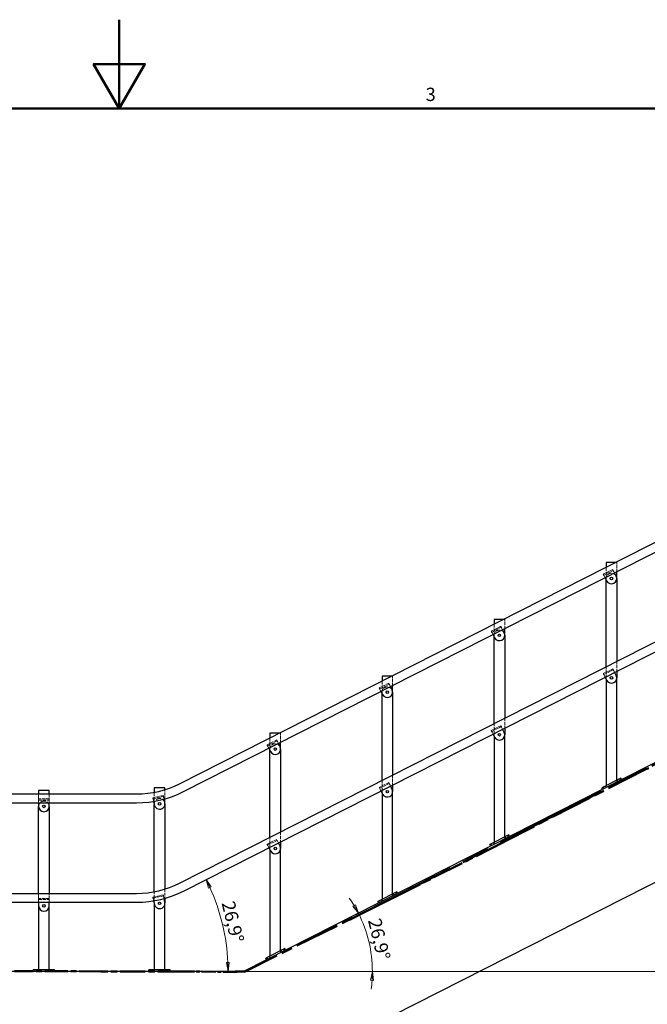
# Model space of a CAD drawing. Units: millimetres. Extents: x 0 to 35698, y 0 to 14850.
# Drawn here: x 9940 to 13474, y 9304 to 14850 of the extents above; entities that cross this region are included whole.
import ezdxf

# ---------------------------------------------------------------- set-up
doc = ezdxf.new("R2010")
doc.units = ezdxf.units.MM
doc.header["$LTSCALE"] = 50
doc.linetypes.add('CHAIN', pattern=[0.3543, 0.2362, -0.0295, 0.0591, -0.0295])
doc.linetypes.add('DASHED', pattern=[0.2067, 0.1654, -0.0413])
doc.layers.get('0').update_dxf_attribs({"lineweight": 25})
for name, color, linetype, lineweight in [('3D Skizziergeometrie (ISO)', 7, 'CHAIN', 18), ('Bemaßung (ISO)', 7, 'Continuous', 18), ('Rahmen (ISO)', 7, 'Continuous', 50), ('Sichtbar (ISO)', 7, 'Continuous', 25), ('Verdeckt (ISO)', 7, 'DASHED', 5)]:
    doc.layers.add(name, color=color, linetype=linetype, lineweight=lineweight)
doc.styles.add('Notiztext (DIN)', font='arial.ttf')
doc.dimstyles.new('Standard (DIN)', dxfattribs={"dimscale": 50, "dimtxt": 1.5, "dimasz": 1, "dimexe": 1.5, "dimexo": 0, "dimgap": 0.15, "dimtad": 1, "dimdec": 0, "dimrnd": 1e-08, "dimzin": 0, "dimtxsty": 'Notiztext (DIN)', "dimblk": 'Filled-1', "dimcen": 0.09, "dimdle": 10, "dimclrd": 256, "dimclre": 256, "dimclrt": 256, "dimadec": 1, "dimazin": 0, "dimtfac": 2.333333, "dimtdec": 0, "dimtmove": 0, "dimatfit": 3, "dimldrblk": 'NONE', "dimfxl": 1, "dimtolj": 1, "dimtzin": 0, "dimlwd": 15, "dimlwe": 15, "dimarcsym": 0})

# ---------------------------------------------------------------- blocks, each defined once
blk = doc.blocks.new('Rahmen Vorgaberahmen')
at = {"layer": 'Rahmen (ISO)', "flags": 128}
for points in [[(210, 297), (210, 287), (207.11, 292), (212.89, 292), (210, 287)], [(10, 10), (10, 287), (410, 287), (410, 10), (10, 10)]]:
    blk.add_lwpolyline(points, dxfattribs=at)
at = {"layer": 'Rahmen (ISO)', "insert": (244.51, 287.37), "char_height": 1.5, "attachment_point": 7, "style": 'Notiztext (DIN)'}
blk.add_mtext('3', dxfattribs=at)
blk = doc.blocks.new('_DotSmall')
at = {"color": 0, "linetype": 'ByBlock', "const_width": 0.5}
blk.add_lwpolyline([(-0.0625, 0, 1), (0.0625, 0, 1)], format="xyb", close=True, dxfattribs=at)
blk = doc.blocks.new('Filled-1')
at = {"color": 0}
for p, q in [((0, 0), (-1, 0.165)), ((-1, 0.165), (-1, -0.165)), ((-1, 0), (0, 0)), ((-1, -0.165), (0, 0))]:
    blk.add_line(p, q, dxfattribs=at)
at = {"color": 0, "flags": 128}
blk.add_lwpolyline([(-1, -0.165), (0, 0), (-1, 0.165), (-1, -0.165)], dxfattribs=at)
at = {"color": 0}
blk.add_solid([(-1, -0.165), (0, 0), (-1, 0.165), (-1, -0.165)], dxfattribs=at)
blk = doc.blocks.new('*D19')
at = {"layer": 'Bemaßung (ISO)', "color": 96, "lineweight": 15, "true_color": 0x008000, "transparency": 16777216}
for p, q in [((11200.5, 9488.9), (16600.9, 9488.9)), ((16525.9, 8164.9), (16525.9, 9438.9)), ((3650.9, 8164.9), (16600.9, 8164.9))]:
    blk.add_line(p, q, dxfattribs=at)
at = {"layer": 'Defpoints', "color": 0, "transparency": 16777216}
for p in [(11200.5, 9488.9), (16525.9, 9488.9), (3650.9, 8164.9)]:
    blk.add_point(p, dxfattribs=at)
at = {"layer": 'Bemaßung (ISO)', "color": 96, "lineweight": 15, "true_color": 0x008000, "transparency": 16777216, "xscale": 50, "yscale": 50, "zscale": 50}
for name, p, rotation in [('Filled-1', (16525.9, 9488.9), 90), ('_DotSmall', (16525.9, 8164.9), 270)]:
    blk.add_blockref(name, p, dxfattribs=dict(at, rotation=rotation))
at = {"layer": 'Bemaßung (ISO)', "lineweight": 18, "transparency": 16777216, "insert": (16441.8, 8719.1), "char_height": 75, "attachment_point": 1, "rotation": 90, "style": 'Notiztext (DIN)'}
blk.add_mtext('\\A1;1324', dxfattribs=at)
blk = doc.blocks.new('_None')
blk = doc.blocks.new('*D20')
at = {"layer": 'Bemaßung (ISO)', "color": 96, "lineweight": 15, "true_color": 0x008000, "transparency": 16777216}
for p, q in [((16049.8, 11950.4), (16600.9, 11950.4)), ((16525.9, 9538.9), (16525.9, 11900.4)), ((11200.5, 9488.9), (16600.9, 9488.9))]:
    blk.add_line(p, q, dxfattribs=at)
at = {"layer": 'Defpoints', "color": 0, "transparency": 16777216}
for p in [(16049.8, 11950.4), (16525.9, 11950.4), (11200.5, 9488.9)]:
    blk.add_point(p, dxfattribs=at)
at = {"layer": 'Bemaßung (ISO)', "color": 96, "lineweight": 15, "true_color": 0x008000, "transparency": 16777216, "xscale": 50, "yscale": 50, "zscale": 50}
for p, rotation in [((16525.9, 11950.4), 90), ((16525.9, 9488.9), 270)]:
    blk.add_blockref('Filled-1', p, dxfattribs=dict(at, rotation=rotation))
at = {"layer": 'Bemaßung (ISO)', "lineweight": 18, "transparency": 16777216, "insert": (16441.8, 10606.9), "char_height": 75, "attachment_point": 1, "rotation": 90, "style": 'Notiztext (DIN)'}
blk.add_mtext('\\A1;2462', dxfattribs=at)
blk = doc.blocks.new('*D21')
at = {"layer": 'Bemaßung (ISO)', "color": 96, "lineweight": 15, "true_color": 0x008000, "transparency": 16777216}
for p, q in [((16049.8, 11950.4), (16924.8, 11950.4)), ((16849.8, 11900.4), (16849.8, 6544.9)), ((4250.9, 6494.9), (16924.8, 6494.9))]:
    blk.add_line(p, q, dxfattribs=at)
at = {"layer": 'Defpoints', "color": 0, "transparency": 16777216}
for p in [(16049.8, 11950.4), (4250.9, 6494.9), (16849.8, 6494.9)]:
    blk.add_point(p, dxfattribs=at)
at = {"layer": 'Bemaßung (ISO)', "color": 96, "lineweight": 15, "true_color": 0x008000, "transparency": 16777216, "xscale": 50, "yscale": 50, "zscale": 50}
for p, rotation in [((16849.8, 11950.4), 90), ((16849.8, 6494.9), 270)]:
    blk.add_blockref('Filled-1', p, dxfattribs=dict(at, rotation=rotation))
at = {"layer": 'Bemaßung (ISO)', "lineweight": 18, "transparency": 16777216, "insert": (16765.7, 9110.7), "char_height": 75, "attachment_point": 1, "rotation": 90, "style": 'Notiztext (DIN)'}
blk.add_mtext('\\A1;5456', dxfattribs=at)
blk = doc.blocks.new('*D24')
at = {"layer": 'Bemaßung (ISO)', "color": 96, "lineweight": 15, "true_color": 0x008000, "transparency": 16777216}
blk.add_arc((9969.3, 9488.9), 1143.5, 2.5056, 24.4071, dxfattribs=at)
at = {"layer": 'Defpoints', "color": 0, "transparency": 16777216}
for p in [(10862.5, 9942.2), (11098.8, 9667.2), (9969.3, 9488.9), (11200.5, 9488.9)]:
    blk.add_point(p, dxfattribs=at)
at = {"layer": 'Bemaßung (ISO)', "color": 96, "lineweight": 15, "true_color": 0x008000, "transparency": 16777216, "xscale": 50, "yscale": 50, "zscale": 50}
for p, rotation in [((10989, 10006.4), 115.6598689232214), ((11112.8, 9488.9), 271.252789191505)]:
    blk.add_blockref('Filled-1', p, dxfattribs=dict(at, rotation=rotation))
at = {"layer": 'Bemaßung (ISO)', "lineweight": 18, "transparency": 16777216, "insert": (11148.9, 9892.4), "char_height": 75, "attachment_point": 1, "rotation": 283.4563, "style": 'Notiztext (DIN)'}
blk.add_mtext('\\A1;26,9°', dxfattribs=at)
blk = doc.blocks.new('*D34')
at = {"layer": 'Bemaßung (ISO)', "color": 96, "lineweight": 15, "true_color": 0x008000, "transparency": 16777216}
blk.add_line((11201, 9488.9), (12000.5, 9488.9), dxfattribs=at)
for start, end in [(30.8649, 34.8171), (0, 26.9127), (352.0956, 356.0478)]:
    blk.add_arc((11200.5, 9488.9), 725, start, end, dxfattribs=at)
at = {"layer": 'Defpoints', "color": 0, "transparency": 16777216}
for p in [(16049.8, 11950.4), (11916.6, 9601.9), (11200.5, 9488.9), (11201, 9488.9)]:
    blk.add_point(p, dxfattribs=at)
at = {"layer": 'Bemaßung (ISO)', "color": 96, "lineweight": 15, "true_color": 0x008000, "transparency": 16777216, "xscale": 50, "yscale": 50, "zscale": 50}
for p, rotation in [((11847, 9817), 298.888766400442), ((11925.5, 9488.9), 88.02389171428712)]:
    blk.add_blockref('Filled-1', p, dxfattribs=dict(at, rotation=rotation))
at = {"layer": 'Bemaßung (ISO)', "lineweight": 18, "transparency": 16777216, "insert": (11973.1, 9795), "char_height": 75, "attachment_point": 1, "rotation": 283.4563, "style": 'Notiztext (DIN)'}
blk.add_mtext('\\A1;26,9°', dxfattribs=at)

msp = doc.modelspace()

# ---------------------------------------------------------------- linework, layer by layer
at = {"layer": '3D Skizziergeometrie (ISO)', "color": 4, "lineweight": 50, "ltscale": 53.947662, "true_color": 0x00ffff}
msp.add_line((11795.9, 9779.2), (16049.8, 11950.4), dxfattribs=at)
at = {"layer": '3D Skizziergeometrie (ISO)', "color": 4, "lineweight": 50, "ltscale": 19.931551, "true_color": 0x00ffff}
msp.add_line((13464.6, 10627.7), (12665.9, 10219.8), dxfattribs=at)
at = {"layer": '3D Skizziergeometrie (ISO)', "color": 4, "lineweight": 50, "ltscale": 6.308712, "true_color": 0x00ffff}
msp.add_line((13482.5, 10634.4), (13464.6, 10627.7), dxfattribs=at)
at = {"layer": '3D Skizziergeometrie (ISO)', "color": 4, "lineweight": 50, "ltscale": 14.995106, "true_color": 0x00ffff}
msp.add_line((12667.5, 10218.6), (12064.8, 9915.3), dxfattribs=at)
at = {"layer": '3D Skizziergeometrie (ISO)', "color": 4, "lineweight": 50, "ltscale": 6.375292, "true_color": 0x00ffff}
msp.add_line((12665.9, 10219.8), (12667.5, 10218.6), dxfattribs=at)
at = {"layer": '3D Skizziergeometrie (ISO)', "color": 4, "lineweight": 50, "ltscale": 21.373947, "true_color": 0x00ffff}
msp.add_line((12065.5, 9915.7), (11204.6, 9487.2), dxfattribs=at)
at = {"layer": '3D Skizziergeometrie (ISO)', "color": 4, "lineweight": 50, "ltscale": 6.343988, "true_color": 0x00ffff}
msp.add_line((12064.8, 9915.3), (12065.5, 9915.7), dxfattribs=at)
at = {"layer": '3D Skizziergeometrie (ISO)', "color": 4, "lineweight": 50, "ltscale": 11.050578, "true_color": 0x00ffff}
msp.add_line((10407.1, 9489.7), (9909.9, 9490.5), dxfattribs=at)
at = {"layer": '3D Skizziergeometrie (ISO)', "color": 4, "lineweight": 50, "ltscale": 6.355451, "true_color": 0x00ffff}
msp.add_line((10396.5, 9488.4), (10407.1, 9489.7), dxfattribs=at)
at = {"layer": '3D Skizziergeometrie (ISO)', "color": 4, "lineweight": 50, "ltscale": 0.004351, "true_color": 0x00ffff}
msp.add_line((10396.7, 9488.3), (10396.5, 9488.4), dxfattribs=at)
at = {"layer": '3D Skizziergeometrie (ISO)', "color": 4, "lineweight": 50, "ltscale": 11.952744, "true_color": 0x00ffff}
msp.add_line((10858.5, 9488.6), (10396.7, 9488.3), dxfattribs=at)
at = {"layer": '3D Skizziergeometrie (ISO)', "color": 4, "lineweight": 50, "ltscale": 6.783805, "true_color": 0x00ffff}
msp.add_line((11163.6, 9487), (10858.5, 9488.6), dxfattribs=at)
at = {"layer": '3D Skizziergeometrie (ISO)', "color": 4, "lineweight": 50, "ltscale": 1.062879, "true_color": 0x00ffff}
msp.add_line((11200.5, 9488.9), (11152.8, 9488.2), dxfattribs=at)
at = {"layer": '3D Skizziergeometrie (ISO)', "color": 4, "lineweight": 50, "ltscale": 6.011216, "true_color": 0x00ffff}
msp.add_line((11152.8, 9488.2), (11163.6, 9487), dxfattribs=at)
at = {"layer": '3D Skizziergeometrie (ISO)', "color": 4, "lineweight": 50, "ltscale": 6.0785, "true_color": 0x00ffff}
msp.add_line((11204.6, 9487.2), (11200.5, 9488.9), dxfattribs=at)
at = {"layer": 'Sichtbar (ISO)', "color": 5, "true_color": 0x0000ff}
for p, q in [((10839.8, 10546.8), (14790.4, 12552.1)), ((10862.5, 10502.2), (14790.4, 12496.1)), ((10839.8, 9986.8), (14762.6, 11978)), ((10862.5, 9942.2), (14790.4, 11936.1)), ((6364.5, 10488.9), (10597.7, 10488.9)), ((6337.7, 10438.9), (10597.7, 10438.9)), ((6324.5, 9928.9), (10597.7, 9928.9)), ((6324.5, 9878.9), (10597.7, 9878.9))]:
    msp.add_line(p, q, dxfattribs=at)
at = {"layer": 'Sichtbar (ISO)'}
for p, q in [((16049.8, 11950.4), (11200.5, 9488.9)), ((13294, 11792.6), (13241.4, 11792.6)), ((13241.4, 11792.6), (13241.4, 11765.9)), ((13235.6, 11706.8), (13244.6, 11689)), ((13298.1, 11716.2), (13289.1, 11734)), ((13301.4, 11702.6), (13301.4, 11740.2)), ((13301.4, 11702.6), (13301.4, 11236.3)), ((13241.4, 11205.9), (13241.4, 11695.4)), ((12663.2, 11472.4), (12610.5, 11472.4)), ((12610.5, 11472.4), (12610.5, 11445.6)), ((12604.7, 11386.6), (12613.8, 11368.8)), ((12610.5, 10885.6), (12610.5, 11375.2)), ((12667.3, 11395.9), (12658.2, 11413.8)), ((12670.5, 11382.4), (12670.5, 11420)), ((12670.5, 11382.4), (12670.5, 10916.1)), ((11344, 8888.9), (16049.8, 11277.5)), ((12032.3, 11152.1), (11979.7, 11152.1)), ((11979.7, 11152.1), (11979.7, 11125.4)), ((13298.1, 11156.2), (13289.1, 11174)), ((13301.4, 11180.2), (13301.4, 11142.6)), ((12036.4, 11075.7), (12027.4, 11093.5)), ((12039.7, 11062.1), (12039.7, 11099.8)), ((13235.6, 11146.8), (13244.6, 11129)), ((13241.4, 11135.4), (13241.4, 10536.1)), ((13301.4, 10566.5), (13301.4, 11142.6)), ((11973.9, 11066.4), (11982.9, 11048.6)), ((11979.7, 10565.4), (11979.7, 11055)), ((12039.7, 11062.1), (12039.7, 10595.9)), ((11401.5, 10831.9), (11348.8, 10831.9)), ((11348.8, 10831.9), (11348.8, 10805.2)), ((12604.7, 10826.6), (12613.8, 10808.8)), ((12610.5, 10815.2), (12610.5, 10215.8)), ((12667.3, 10835.9), (12658.2, 10853.8)), ((12670.5, 10860), (12670.5, 10822.4)), ((12670.5, 10246.3), (12670.5, 10822.4)), ((11405.6, 10755.5), (11396.5, 10773.3)), ((11408.8, 10741.9), (11408.8, 10779.6)), ((11343, 10746.2), (11352.1, 10728.3)), ((11348.8, 10245.2), (11348.8, 10734.7)), ((11408.8, 10741.9), (11408.8, 10275.6)), ((12039.7, 10539.8), (12039.7, 10502.1)), ((13324.9, 10578.4), (13217.9, 10524.1)), ((13329.4, 10569.5), (13324.9, 10578.4)), ((10046.2, 10508.9), (10046.2, 10488.9)), ((10106.2, 10508.9), (10046.2, 10508.9)), ((10106.2, 10488.9), (10106.2, 10508.9)), ((10697.5, 10523), (10697.5, 10498.3)), ((10757.5, 10523), (10697.5, 10523)), ((10757.5, 10513.3), (10757.5, 10523)), ((11973.9, 10506.4), (11982.9, 10488.6)), ((11979.7, 10495), (11979.7, 9895.6)), ((12036.4, 10515.7), (12027.4, 10533.5)), ((12039.7, 9926.1), (12039.7, 10502.1)), ((13222.4, 10515.2), (13217.9, 10524.1)), ((10046.2, 10438.9), (10046.2, 10418.9)), ((10106.2, 10418.9), (10106.2, 10438.9)), ((10693.8, 10446.8), (10698.2, 10426.5)), ((10697.5, 9938.3), (10697.5, 10429.7)), ((10756.8, 10439.4), (10752.4, 10459.7)), ((10757.5, 10433), (10757.5, 10461.1)), ((10757.5, 10433), (10757.5, 9953.3)), ((10046.2, 9928.9), (10046.2, 10418.9)), ((10106.2, 10418.9), (10106.2, 9928.9)), ((11405.6, 10195.5), (11396.5, 10213.3)), ((11408.8, 10219.6), (11408.8, 10181.9)), ((12694, 10258.2), (12587, 10203.9)), ((12698.5, 10249.3), (12694, 10258.2)), ((11343, 10186.2), (11352.1, 10168.3)), ((11348.8, 10174.7), (11348.8, 9575.4)), ((11408.8, 9605.9), (11408.8, 10181.9)), ((12591.5, 10195), (12587, 10203.9)), ((12063.2, 9938), (11956.2, 9883.7)), ((12067.7, 9929.1), (12063.2, 9938)), ((10046.2, 9878.9), (10046.2, 9858.9)), ((10106.2, 9858.9), (10106.2, 9878.9)), ((10693.8, 9886.8), (10698.2, 9866.5)), ((10756.8, 9879.4), (10752.4, 9899.7)), ((10757.5, 9901.1), (10757.5, 9873)), ((10757.5, 9498.9), (10757.5, 9873)), ((11960.7, 9874.8), (11956.2, 9883.7)), ((10046.2, 9858.9), (10046.2, 9498.9)), ((10106.2, 9498.9), (10106.2, 9858.9)), ((10697.5, 9869.7), (10697.5, 9498.9)), ((11432.3, 9617.8), (11325.3, 9563.5)), ((11436.8, 9608.9), (11432.3, 9617.8)), ((11329.8, 9554.6), (11325.3, 9563.5)), ((11200.5, 9488.9), (6619.8, 9488.9)), ((10136.2, 9498.9), (10016.2, 9498.9)), ((10016.2, 9488.9), (10016.2, 9498.9)), ((10136.2, 9488.9), (10136.2, 9498.9)), ((10787.5, 9498.9), (10667.5, 9498.9)), ((10667.5, 9488.9), (10667.5, 9498.9)), ((10787.5, 9488.9), (10787.5, 9498.9))]:
    msp.add_line(p, q, dxfattribs=at)
for centre in [(13271.4, 11702.6), (12640.5, 11382.4), (13271.4, 11142.6), (12009.7, 11062.1), (12640.5, 10822.4), (11378.8, 10741.9), (12009.7, 10502.1), (10727.5, 10433), (10076.2, 10418.9), (11378.8, 10181.9), (10727.5, 9873), (10076.2, 9858.9)]:
    msp.add_circle(centre, 7.25, dxfattribs=at)
for centre, start, end in [((13271.4, 11702.6), 206.9127, 26.9127), ((12640.5, 11382.4), 206.9127, 26.9127), ((13271.4, 11142.6), 206.9127, 26.9127), ((12009.7, 11062.1), 206.9127, 26.9127), ((12640.5, 10822.4), 206.9127, 26.9127), ((11378.8, 10741.9), 206.9127, 26.9127), ((12009.7, 10502.1), 206.9127, 26.9127), ((10727.5, 10433), 192.3932, 12.3932), ((10076.2, 10418.9), 180, 0), ((11378.8, 10181.9), 206.9127, 26.9127), ((10727.5, 9873), 192.3932, 12.3932), ((10076.2, 9858.9), 180, 0)]:
    msp.add_arc(centre, 30, start, end, dxfattribs=at)
at = {"layer": 'Sichtbar (ISO)', "color": 5, "true_color": 0x0000ff}
for centre, radius in [((10597.7, 11023.9), 535), ((10597.7, 11023.9), 585), ((10597.7, 10463.9), 535), ((10597.7, 10463.9), 585)]:
    msp.add_arc(centre, radius, 270, 296.9127, dxfattribs=at)
at = {"layer": 'Verdeckt (ISO)', "ltscale": 2.410246}
for p, q in [((13241.4, 11765.9), (13241.4, 11702.6)), ((12610.5, 11445.6), (12610.5, 11382.4)), ((13241.4, 11142.6), (13241.4, 11205.9)), ((11979.7, 11125.4), (11979.7, 11062.1)), ((12610.5, 10822.4), (12610.5, 10885.6)), ((11348.8, 10805.2), (11348.8, 10741.9)), ((11979.7, 10502.1), (11979.7, 10565.4)), ((11348.8, 10181.9), (11348.8, 10245.2))]:
    msp.add_line(p, q, dxfattribs=at)
at = {"layer": 'Verdeckt (ISO)', "ltscale": 0.279834}
for p, q in [((13301.4, 11792.6), (13294, 11792.6)), ((12670.5, 11472.4), (12663.2, 11472.4)), ((12039.7, 11152.1), (12032.3, 11152.1)), ((11408.8, 10831.9), (11401.5, 10831.9))]:
    msp.add_line(p, q, dxfattribs=at)
at = {"layer": 'Verdeckt (ISO)', "ltscale": 1.993838}
for p, q in [((13301.4, 11740.2), (13301.4, 11792.6)), ((12670.5, 11420), (12670.5, 11472.4)), ((12039.7, 11099.8), (12039.7, 11152.1)), ((11408.8, 10779.6), (11408.8, 10831.9))]:
    msp.add_line(p, q, dxfattribs=at)
at = {"layer": 'Verdeckt (ISO)', "ltscale": 2.285536}
for p, q in [((13279.1, 11753.6), (13225.6, 11726.5)), ((13228.3, 11721.1), (13281.8, 11748.3)), ((12648.3, 11433.4), (12594.7, 11406.2)), ((12597.5, 11400.9), (12651, 11428)), ((13279.1, 11193.6), (13225.6, 11166.5)), ((13228.3, 11161.1), (13281.8, 11188.3)), ((12017.4, 11113.2), (11963.9, 11086)), ((11966.6, 11080.7), (12020.1, 11107.8)), ((12648.3, 10873.4), (12594.7, 10846.2)), ((12597.5, 10840.9), (12651, 10868)), ((11386.6, 10792.9), (11333.1, 10765.8)), ((11335.8, 10760.4), (11389.3, 10787.6)), ((12017.4, 10553.2), (11963.9, 10526)), ((11966.6, 10520.7), (12020.1, 10547.8)), ((10106.2, 10460.9), (10046.2, 10460.9)), ((10046.2, 10454.9), (10106.2, 10454.9)), ((10747.8, 10480.4), (10689.2, 10467.6)), ((10690.5, 10461.7), (10749.1, 10474.6)), ((11386.6, 10232.9), (11333.1, 10205.8)), ((11335.8, 10200.4), (11389.3, 10227.6)), ((10106.2, 9900.9), (10046.2, 9900.9)), ((10046.2, 9894.9), (10106.2, 9894.9)), ((10747.8, 9920.4), (10689.2, 9907.6)), ((10690.5, 9901.7), (10749.1, 9914.6))]:
    msp.add_line(p, q, dxfattribs=at)
at = {"layer": 'Verdeckt (ISO)', "ltscale": 0.228464}
for p, q in [((13228.3, 11721.1), (13225.6, 11726.5)), ((13281.8, 11748.3), (13279.1, 11753.6)), ((12651, 11428), (12648.3, 11433.4)), ((12597.5, 11400.9), (12594.7, 11406.2)), ((13228.3, 11161.1), (13225.6, 11166.5)), ((13281.8, 11188.3), (13279.1, 11193.6)), ((12020.1, 11107.8), (12017.4, 11113.2)), ((11966.6, 11080.7), (11963.9, 11086)), ((12651, 10868), (12648.3, 10873.4)), ((12597.5, 10840.9), (12594.7, 10846.2)), ((11335.8, 10760.4), (11333.1, 10765.8)), ((11389.3, 10787.6), (11386.6, 10792.9)), ((12020.1, 10547.8), (12017.4, 10553.2)), ((11966.6, 10520.7), (11963.9, 10526)), ((10046.2, 10454.9), (10046.2, 10460.9)), ((10106.2, 10454.9), (10106.2, 10460.9)), ((10690.5, 10461.7), (10689.2, 10467.6)), ((10749.1, 10474.6), (10747.8, 10480.4)), ((11335.8, 10200.4), (11333.1, 10205.8)), ((11389.3, 10227.6), (11386.6, 10232.9)), ((10046.2, 9894.9), (10046.2, 9900.9)), ((10106.2, 9894.9), (10106.2, 9900.9)), ((10690.5, 9901.7), (10689.2, 9907.6)), ((10749.1, 9914.6), (10747.8, 9920.4))]:
    msp.add_line(p, q, dxfattribs=at)
at = {"layer": 'Verdeckt (ISO)', "ltscale": 0.239251}
for p, q in [((13228.3, 11721.1), (13230.1, 11717.5)), ((13283.6, 11744.7), (13281.8, 11748.3)), ((12652.8, 11424.5), (12651, 11428)), ((12597.5, 11400.9), (12599.3, 11397.3)), ((13228.3, 11161.1), (13230.1, 11157.5)), ((13283.6, 11184.7), (13281.8, 11188.3)), ((12021.9, 11104.3), (12020.1, 11107.8)), ((11966.6, 11080.7), (11968.4, 11077.1)), ((12597.5, 10840.9), (12599.3, 10837.3)), ((12652.8, 10864.5), (12651, 10868)), ((11335.8, 10760.4), (11337.6, 10756.9)), ((11391.1, 10784), (11389.3, 10787.6)), ((12021.9, 10544.3), (12020.1, 10547.8)), ((11966.6, 10520.7), (11968.4, 10517.1)), ((10046.2, 10454.9), (10046.2, 10450.9)), ((10106.2, 10450.9), (10106.2, 10454.9)), ((10690.5, 10461.7), (10691.4, 10457.8)), ((10750, 10470.7), (10749.1, 10474.6)), ((11391.1, 10224), (11389.3, 10227.6)), ((11335.8, 10200.4), (11337.6, 10196.9)), ((10046.2, 9894.9), (10046.2, 9890.9)), ((10106.2, 9890.9), (10106.2, 9894.9)), ((10690.5, 9901.7), (10691.4, 9897.8)), ((10750, 9910.7), (10749.1, 9914.6))]:
    msp.add_line(p, q, dxfattribs=at)
at = {"layer": 'Verdeckt (ISO)', "ltscale": 0.457027}
for p, q in [((13230.1, 11717.5), (13235.6, 11706.8)), ((13289.1, 11734), (13283.6, 11744.7)), ((12658.2, 11413.8), (12652.8, 11424.5)), ((12599.3, 11397.3), (12604.7, 11386.6)), ((13230.1, 11157.5), (13235.6, 11146.8)), ((13289.1, 11174), (13283.6, 11184.7)), ((12027.4, 11093.5), (12021.9, 11104.3)), ((11968.4, 11077.1), (11973.9, 11066.4)), ((12599.3, 10837.3), (12604.7, 10826.6)), ((12658.2, 10853.8), (12652.8, 10864.5)), ((11396.5, 10773.3), (11391.1, 10784)), ((11337.6, 10756.9), (11343, 10746.2)), ((12027.4, 10533.5), (12021.9, 10544.3)), ((11968.4, 10517.1), (11973.9, 10506.4)), ((10046.2, 10450.9), (10046.2, 10438.9)), ((10106.2, 10438.9), (10106.2, 10450.9)), ((11396.5, 10213.3), (11391.1, 10224)), ((11337.6, 10196.9), (11343, 10186.2)), ((10046.2, 9890.9), (10046.2, 9878.9)), ((10106.2, 9878.9), (10106.2, 9890.9))]:
    msp.add_line(p, q, dxfattribs=at)
at = {"layer": 'Verdeckt (ISO)', "ltscale": 0.273345}
for p, q in [((13241.4, 11695.4), (13241.4, 11702.6)), ((12610.5, 11375.2), (12610.5, 11382.4)), ((13241.4, 11142.6), (13241.4, 11135.4)), ((11979.7, 11055), (11979.7, 11062.1)), ((12610.5, 10822.4), (12610.5, 10815.2)), ((11348.8, 10734.7), (11348.8, 10741.9)), ((11979.7, 10502.1), (11979.7, 10495)), ((11348.8, 10181.9), (11348.8, 10174.7))]:
    msp.add_line(p, q, dxfattribs=at)
at = {"layer": 'Verdeckt (ISO)', "ltscale": 2.135934}
for p, q in [((13301.4, 11236.3), (13301.4, 11180.2)), ((12670.5, 10916.1), (12670.5, 10860)), ((12039.7, 10595.9), (12039.7, 10539.8)), ((11408.8, 10275.6), (11408.8, 10219.6))]:
    msp.add_line(p, q, dxfattribs=at)
at = {"layer": 'Verdeckt (ISO)', "ltscale": 0.427107}
for p, q in [((13301.4, 10555.3), (13301.4, 10566.5)), ((13241.4, 10536.1), (13241.4, 10524.8)), ((12610.5, 10215.8), (12610.5, 10204.6)), ((12670.5, 10235.1), (12670.5, 10246.3)), ((11979.7, 9895.6), (11979.7, 9884.4)), ((12039.7, 9914.9), (12039.7, 9926.1)), ((11408.8, 9594.6), (11408.8, 9605.9)), ((11348.8, 9575.4), (11348.8, 9564.2))]:
    msp.add_line(p, q, dxfattribs=at)
at = {"layer": 'Verdeckt (ISO)', "ltscale": 0.380839}
for p, q in [((13309.5, 10559.5), (13305, 10568.4)), ((13322.5, 10566), (13317.9, 10574.9)), ((13229.3, 10518.7), (13224.8, 10527.6)), ((13242.2, 10525.3), (13237.7, 10534.2)), ((12598.4, 10198.5), (12593.9, 10207.4)), ((12611.4, 10205.1), (12606.8, 10214)), ((12678.7, 10239.2), (12674.2, 10248.2)), ((12691.6, 10245.8), (12687.1, 10254.7)), ((12047.9, 9919), (12043.3, 9927.9)), ((12060.8, 9925.6), (12056.3, 9934.5)), ((11967.6, 9878.3), (11963.1, 9887.2)), ((11980.5, 9884.8), (11976, 9893.8)), ((11417, 9598.8), (11412.5, 9607.7)), ((11429.9, 9605.4), (11425.4, 9614.3)), ((11336.8, 9558.1), (11332.2, 9567)), ((11349.7, 9564.6), (11345.2, 9573.5)), ((10024, 9488.9), (10024, 9498.9)), ((10038.5, 9488.9), (10038.5, 9498.9)), ((10046.2, 9498.9), (10046.2, 9488.9)), ((10106.2, 9488.9), (10106.2, 9498.9)), ((10114, 9488.9), (10114, 9498.9)), ((10128.5, 9488.9), (10128.5, 9498.9)), ((10675.3, 9488.9), (10675.3, 9498.9)), ((10689.8, 9488.9), (10689.8, 9498.9)), ((10697.5, 9498.9), (10697.5, 9488.9)), ((10757.5, 9488.9), (10757.5, 9498.9)), ((10765.3, 9488.9), (10765.3, 9498.9)), ((10779.8, 9488.9), (10779.8, 9498.9))]:
    msp.add_line(p, q, dxfattribs=at)
at = {"layer": 'Verdeckt (ISO)', "ltscale": 1.06653}
for p, q in [((10046.2, 10488.9), (10046.2, 10460.9)), ((10106.2, 10460.9), (10106.2, 10488.9)), ((10046.2, 9900.9), (10046.2, 9928.9)), ((10106.2, 9928.9), (10106.2, 9900.9))]:
    msp.add_line(p, q, dxfattribs=at)
at = {"layer": 'Verdeckt (ISO)', "ltscale": 2.487491}
for p, q in [((10697.5, 10498.3), (10697.5, 10433)), ((10697.5, 9873), (10697.5, 9938.3))]:
    msp.add_line(p, q, dxfattribs=at)
at = {"layer": 'Verdeckt (ISO)', "ltscale": 1.987468}
for p, q in [((10757.5, 10461.1), (10757.5, 10513.3)), ((10757.5, 9953.3), (10757.5, 9901.1))]:
    msp.add_line(p, q, dxfattribs=at)
at = {"layer": 'Verdeckt (ISO)', "ltscale": 0.427705}
for p, q in [((10691.4, 10457.8), (10693.8, 10446.8)), ((10752.4, 10459.7), (10750, 10470.7)), ((10691.4, 9897.8), (10693.8, 9886.8)), ((10752.4, 9899.7), (10750, 9910.7))]:
    msp.add_line(p, q, dxfattribs=at)
at = {"layer": 'Verdeckt (ISO)', "ltscale": 0.123981}
for p, q in [((10697.5, 10429.7), (10697.5, 10433)), ((10697.5, 9873), (10697.5, 9869.7))]:
    msp.add_line(p, q, dxfattribs=at)
at = {"layer": 'Verdeckt (ISO)', "ltscale": 3.05337}
for centre in [(13271.4, 11702.6), (12640.5, 11382.4), (12009.7, 11062.1), (11378.8, 10741.9)]:
    msp.add_arc(centre, 30, 26.9127, 180, dxfattribs=at)
at = {"layer": 'Verdeckt (ISO)', "ltscale": 0.536698}
for centre in [(13271.4, 11142.6), (12640.5, 10822.4), (12009.7, 10502.1), (11378.8, 10181.9)]:
    msp.add_arc(centre, 30, 180, 206.9127, dxfattribs=at)
at = {"layer": 'Verdeckt (ISO)', "ltscale": 3.590168}
msp.add_arc((10076.2, 10418.9), 30, 0, 180, dxfattribs=at)
at = {"layer": 'Verdeckt (ISO)', "ltscale": 3.342974}
msp.add_arc((10727.5, 10433), 30, 12.3932, 180, dxfattribs=at)
at = {"layer": 'Verdeckt (ISO)', "ltscale": 0.247094}
msp.add_arc((10727.5, 9873), 30, 180, 192.3932, dxfattribs=at)

# ---------------------------------------------------------------- block references
at = {"xscale": 50, "yscale": 50, "zscale": 50}
msp.add_blockref('Rahmen Vorgaberahmen', (0, 0), dxfattribs=at)

# ---------------------------------------------------------------- dimensions: what is measured, and where the dimension line sits
at = {"layer": 'Bemaßung (ISO)', "color": 96, "lineweight": 18, "true_color": 0x008000}
for base, p1, p2, angle, override, picture, middle in [((16849.7796, 6494.9116), (16049.7796, 11950.4222), (4250.8872, 6494.9116), 270, {"dimgap": 0.15, "dimdec": 0, "dimtol": 0, "dimlim": 0, "dimtp": 0, "dimtm": 0, "dimtdec": 0, "dimtofl": 0, "dimatfit": 1}, '*D21', (16849.7796, 9222.6669)), ((16525.8872, 11950.4222), (11200.4814, 9488.8856), (16049.7796, 11950.4222), 90, {"dimgap": 0.15, "dimdec": 0, "dimtol": 0, "dimlim": 0, "dimtp": 0, "dimtm": 0, "dimtdec": 0, "dimtofl": 0, "dimatfit": 1}, '*D20', (16525.8872, 10719.1539)), ((16525.9, 9488.9), (3650.9, 8164.9), (11200.5, 9488.9), 90, {"dimgap": 0.15, "dimdec": 0, "dimblk1": 'DotSmall', "dimblk2": 'Filled-1', "dimsah": 1, "dimdle": 0, "dimtol": 0, "dimlim": 0, "dimtp": 0, "dimtm": 0, "dimtdec": 0, "dimtofl": 0, "dimatfit": 1}, '*D19', (16525.9, 8827.4))]:
    dim = msp.add_linear_dim(base=base, p1=p1, p2=p2, angle=angle, dimstyle='Standard (DIN)', override=override, dxfattribs=at)
    dim.commit()
    dim.dimension.update_dxf_attribs({"geometry": picture, "text_midpoint": middle, "dimtype": 160})
for base, center, p1, p2, override, picture, middle in [((11916.6, 9601.9), (11200.5, 9488.9), (11201, 9488.9), (16049.8, 11950.4), {"dimgap": 0.15, "dimse2": 1, "dimadec": 1, "dimtol": 0, "dimlim": 0, "dimtp": 0, "dimtm": 0, "dimtdec": 0}, '*D34', (11905.6, 9657.6)), ((11098.8, 9667.2), (9969.3, 9488.9), (11200.5, 9488.9), (10862.5, 9942.2), {"dimgap": 0.15, "dimse1": 1, "dimse2": 1, "dimadec": 1, "dimtol": 0, "dimlim": 0, "dimtp": 0, "dimtm": 0, "dimtdec": 0}, '*D24', (11081.4, 9755))]:
    dim = msp.add_angular_dim_3p(base=base, center=center, p1=p1, p2=p2, dimstyle='Standard (DIN)', override=override, dxfattribs=at)
    dim.commit()
    dim.dimension.update_dxf_attribs({"geometry": picture, "text_midpoint": middle, "dimtype": 165})

doc.saveas('drawing.dxf')
